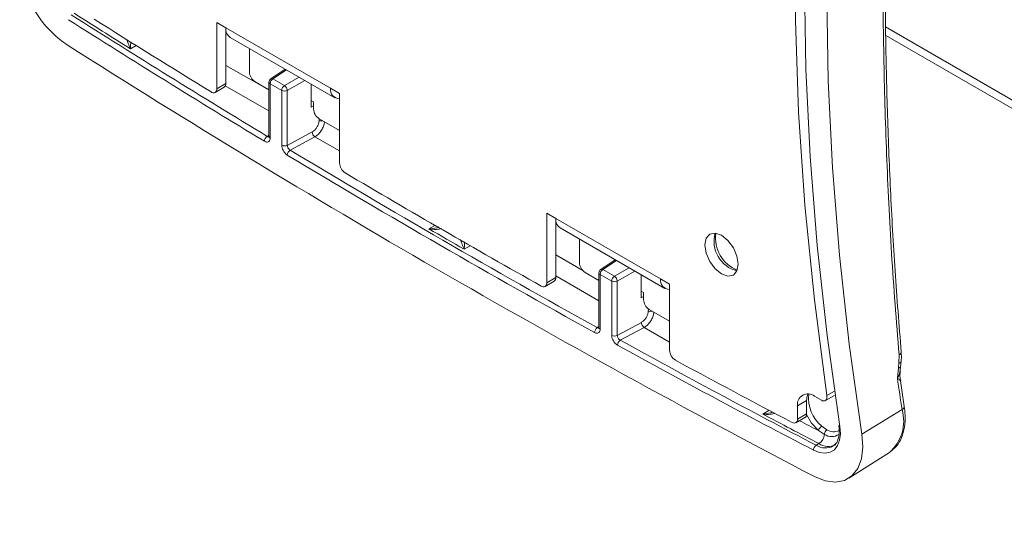
# Model space of a CAD drawing. Units: inches. Extents: x 0.5 to 16.5, y 0.2 to 10.8.
# Drawn here: x 11.8 to 12.4, y 9 to 9.4 of the extents above; entities that cross this region are included whole.
import ezdxf

# ---------------------------------------------------------------- set-up
doc = ezdxf.new("R2010")
doc.units = ezdxf.units.IN
doc.header["$MEASUREMENT"] = 0

msp = doc.modelspace()

# ---------------------------------------------------------------- linework, layer by layer
at = {"color": 7, "linetype": 'Continuous', "lineweight": 15}
for p, q in [((11.88349, 9.35136), (11.88913, 9.34811)), ((11.88349, 9.31007), (11.88349, 9.35136)), ((11.88913, 9.34811), (11.95456, 9.31033)), ((11.88913, 9.31332), (11.88913, 9.34811)), ((11.89181, 9.34217), (11.95725, 9.3044)), ((12.30154, 9.34336), (13.41534, 8.70038)), ((11.90386, 9.33522), (11.90386, 9.32051)), ((11.92625, 9.32229), (11.9172, 9.31631)), ((11.88349, 9.31007), (11.88913, 9.31332)), ((11.90739, 9.31439), (11.91608, 9.30937)), ((11.91608, 9.31422), (11.91608, 9.2803)), ((11.91681, 9.3132), (11.91681, 9.27928)), ((11.92405, 9.30902), (11.91681, 9.3132)), ((11.91851, 9.31623), (11.92576, 9.31205)), ((11.94247, 9.31293), (11.94247, 9.29856)), ((11.88246, 9.30778), (11.88809, 9.31103)), ((11.92405, 9.27474), (11.92405, 9.30902)), ((11.92752, 9.30899), (11.92752, 9.27471)), ((11.95456, 9.31033), (11.9602, 9.30708)), ((11.9602, 9.30708), (11.9602, 9.26366)), ((11.94394, 9.30179), (11.94247, 9.30264)), ((11.94247, 9.29856), (11.94394, 9.2993)), ((11.94394, 9.29737), (11.94394, 9.30179)), ((11.94748, 9.29125), (11.9602, 9.2839)), ((11.92752, 9.27471), (11.9431, 9.28308)), ((11.92932, 9.2717), (11.94477, 9.28)), ((12.08973, 9.2323), (12.09536, 9.22905)), ((12.08973, 9.18888), (12.08973, 9.2323)), ((12.1608, 9.19127), (12.09536, 9.22905)), ((12.09536, 9.19213), (12.09536, 9.22905)), ((12.09805, 9.22311), (12.16349, 9.18534)), ((12.1101, 9.21616), (12.1101, 9.20145)), ((12.13249, 9.20323), (12.12344, 9.19725)), ((12.12231, 9.19031), (12.11363, 9.19533)), ((12.12231, 9.19516), (12.12231, 9.16088)), ((12.12475, 9.19717), (12.132, 9.19299)), ((12.0887, 9.18659), (12.09433, 9.18984)), ((12.08973, 9.18888), (12.09536, 9.19213)), ((12.12305, 9.19414), (12.12305, 9.15986)), ((12.13029, 9.18996), (12.12305, 9.19414)), ((12.13029, 9.15604), (12.13029, 9.18996)), ((12.13376, 9.18993), (12.13376, 9.15601)), ((12.14871, 9.1795), (12.14871, 9.19387)), ((12.1608, 9.19127), (12.16643, 9.18802)), ((12.14871, 9.18358), (12.15018, 9.18273)), ((12.15018, 9.18273), (12.15018, 9.17831)), ((12.16643, 9.18802), (12.16643, 9.14673)), ((12.14871, 9.1795), (12.15018, 9.18024)), ((12.16643, 9.16484), (12.15372, 9.17219)), ((12.13376, 9.15601), (12.14885, 9.16415)), ((12.13564, 9.15296), (12.1506, 9.16102)), ((12.3098, 9.13879), (12.30988, 9.1438)), ((12.30885, 9.12924), (12.30945, 9.13565)), ((12.30945, 9.13565), (12.3098, 9.13879)), ((12.31064, 9.13398), (12.31089, 9.13633)), ((12.31313, 9.11155), (12.31073, 9.1276)), ((12.25215, 9.11531), (12.24651, 9.11206)), ((12.25215, 9.10702), (12.25215, 9.11531)), ((12.25695, 9.11809), (12.26133, 9.11556)), ((12.26383, 9.11531), (12.26946, 9.11856)), ((12.24651, 9.10376), (12.24651, 9.11206)), ((12.31178, 9.10964), (12.28662, 9.09429)), ((12.24548, 9.10147), (12.25111, 9.10473)), ((12.24651, 9.10376), (12.25215, 9.10702)), ((12.2632, 9.09421), (12.25945, 9.09661)), ((12.26159, 9.09932), (12.26482, 9.09706)), ((12.27219, 9.09975), (12.27238, 9.09771)), ((12.25984, 9.08844), (12.2581, 9.08743)), ((12.27848, 9.06676), (12.30387, 9.0829))]:
    msp.add_line(p, q, dxfattribs=at)
at = {"color": 8, "linetype": 'Continuous', "lineweight": 15}
for p, q in [((14.34679, 8.16795), (12.30148, 9.34868)), ((11.83301, 9.33707), (11.82946, 9.33503)), ((11.88913, 9.3246), (11.91608, 9.3093)), ((11.92702, 9.32185), (11.91851, 9.31623)), ((11.91608, 9.29628), (11.88875, 9.31178)), ((11.92576, 9.31205), (11.93488, 9.31731)), ((11.93841, 9.31527), (11.92752, 9.30899)), ((11.94736, 9.28976), (11.94746, 9.29126)), ((11.915, 9.28033), (11.91608, 9.281)), ((11.9602, 9.27119), (11.94477, 9.28)), ((12.016, 9.22256), (12.01976, 9.22473)), ((12.04192, 9.21197), (12.03812, 9.20978)), ((12.09536, 9.20638), (12.11217, 9.19658)), ((12.13326, 9.20279), (12.12475, 9.19717)), ((12.132, 9.19299), (12.14112, 9.19825)), ((12.14465, 9.19621), (12.13376, 9.18993)), ((12.12231, 9.17759), (12.09536, 9.19331)), ((12.1531, 9.17083), (12.15322, 9.17258)), ((12.12131, 9.16086), (12.12231, 9.16148)), ((12.16643, 9.15171), (12.1506, 9.16102)), ((12.2648, 9.11838), (12.26961, 9.12115)), ((12.22466, 9.10688), (12.2287, 9.10922))]:
    msp.add_line(p, q, dxfattribs=at)
at = {"color": 7, "linetype": 'Continuous', "lineweight": 15, "flags": 128}
for points in [[(12.27289, 9.62707), (12.26494, 9.57934), (12.25874, 9.53028), (12.2543, 9.47996), (12.25164, 9.42847), (12.25075, 9.37587), (12.25164, 9.32225), (12.2543, 9.26768), (12.25874, 9.21224), (12.26494, 9.15603), (12.27289, 9.09911)], [(12.2648, 9.11838), (12.25697, 9.17825), (12.25108, 9.23733), (12.24715, 9.2955), (12.24518, 9.35268), (12.24518, 9.40876), (12.24715, 9.46367), (12.25108, 9.5173), (12.25697, 9.56958), (12.2648, 9.62041)], [(12.28662, 9.09429), (12.27876, 9.15053), (12.27264, 9.20609), (12.26826, 9.26087), (12.26562, 9.3148), (12.26475, 9.36779), (12.26562, 9.41977), (12.26826, 9.47066), (12.27264, 9.52039), (12.27876, 9.56887), (12.28662, 9.61604)], [(12.2094, 9.20046), (12.2086, 9.20553), (12.20634, 9.21075), (12.20295, 9.21532), (12.19896, 9.21854), (12.19496, 9.21993), (12.19157, 9.21927), (12.18931, 9.21667), (12.18852, 9.21251), (12.18931, 9.20744), (12.19157, 9.20222), (12.19496, 9.19765), (12.19896, 9.19443), (12.20295, 9.19304), (12.20634, 9.1937), (12.2086, 9.1963), (12.2094, 9.20046)], [(12.26133, 9.11556), (12.2621, 9.11521), (12.26283, 9.11508), (12.26349, 9.11516), (12.26404, 9.11546), (12.26447, 9.11596), (12.26475, 9.11663), (12.26486, 9.11745), (12.2648, 9.11838)], [(12.27289, 9.09911), (12.27321, 9.09458), (12.27273, 9.09053), (12.27146, 9.08715), (12.26946, 9.0846), (12.26682, 9.08299), (12.26367, 9.08239), (12.26015, 9.08285), (12.25642, 9.08432)], [(12.25711, 9.06778), (12.2638, 9.06514), (12.27011, 9.06433), (12.27576, 9.06539), (12.28048, 9.06828), (12.28406, 9.07285), (12.28634, 9.0789), (12.2872, 9.08616), (12.28662, 9.09429)]]:
    msp.add_lwpolyline(points, dxfattribs=at)
at = {"color": 8, "linetype": 'Continuous', "lineweight": 15, "flags": 128}
msp.add_lwpolyline([(12.25945, 9.09661), (12.25521, 9.10128), (12.25212, 9.10655)], dxfattribs=at)
at = {"color": 7, "linetype": 'Continuous', "lineweight": 15}
for centre, radius, start, end in [((11.82662, 9.39277), 0.06635, 175.45538, 236.49231), ((15.33487, 14.93771), 6.61071, 237.598585, 238.847113), ((15.38392, 15.01403), 6.69964, 237.602158, 237.957768), ((15.33435, 14.9368), 6.6132, 237.598585, 238.847113), ((15.34159, 14.95492), 6.62347, 237.745605, 238.489931), ((11.89529, 9.34732), 0.00622, 172.74417, 235.94365), ((15.16239, 14.63984), 6.28399, 237.543027, 242.46235), ((11.91153, 9.32086), 0.00768, 182.60548, 237.39452), ((11.88663, 9.31307), 0.00251, 305.58273, 5.72945), ((11.91858, 9.31422), 0.0025, 123.45871, 180), ((11.92066, 9.31302), 0.00386, 123.85004, 177.3048), ((11.92791, 9.30884), 0.00386, 123.85004, 177.3048), ((11.92344, 9.30867), 0.0041, 4.46975, 55.53025), ((11.88132, 9.30973), 0.0022, 228.1786, 8.76393), ((11.92582, 9.31245), 0.00386, 242.69935, 296.146), ((11.96005, 9.30939), 0.00557, 170.23428, 271.44613), ((11.95162, 9.29772), 0.00768, 182.60548, 237.39452), ((11.94707, 9.28324), 0.00398, 182.37285, 234.60157), ((11.9171, 9.27702), 0.00392, 122.43588, 176.00178), ((11.92582, 9.27817), 0.00386, 242.69935, 296.146), ((11.93142, 9.2684), 0.00391, 122.45775, 176.18381), ((15.15627, 14.63984), 6.26693, 238.988855, 241.016522), ((15.15686, 14.64086), 6.26458, 238.988855, 241.016522), ((11.96789, 9.26401), 0.0077, 182.64089, 236.92717), ((15.15297, 14.64063), 6.25691, 239.354743, 240.650634), ((12.10153, 9.22826), 0.00622, 172.74417, 235.94365), ((15.15925, 14.64187), 6.2649, 239.885868, 240.119508), ((12.21335, 9.21479), 0.0191, 164.39445, 255.60017), ((12.11777, 9.2018), 0.00768, 182.60548, 237.39452), ((12.12481, 9.19516), 0.0025, 123.45871, 180), ((12.1269, 9.19396), 0.00386, 123.85004, 177.3048), ((12.08758, 9.18852), 0.00218, 231.91639, 9.38998), ((12.09298, 9.19183), 0.0024, 304.10853, 7.20365), ((12.13415, 9.18978), 0.00386, 123.85004, 177.3048), ((12.13206, 9.19339), 0.00386, 242.69935, 296.146), ((12.12968, 9.18961), 0.0041, 4.46975, 55.53025), ((12.16629, 9.19033), 0.00557, 170.23428, 271.44613), ((12.15786, 9.17866), 0.00768, 182.60548, 237.39452), ((12.1528, 9.16431), 0.00395, 182.32614, 236.15158), ((12.12336, 9.15769), 0.00378, 122.75496, 178.58967), ((12.13206, 9.15947), 0.00386, 242.69935, 296.146), ((12.13768, 9.14979), 0.00377, 122.7774, 178.76671), ((14.99214, 14.34401), 5.92509, 241.177175, 242.520254), ((14.99149, 14.34288), 5.92731, 241.177175, 242.520254), ((12.17407, 9.14706), 0.00765, 182.51249, 238.51058), ((14.97873, 14.32636), 5.89756, 241.559894, 242.364109), ((14.30757, 9.41746), 2.01939, 188.20551, 188.7679), ((12.25288, 9.11309), 0.00645, 50.79671, 189.21404), ((12.26171, 9.11563), 0.00957, 156.32641, 181.93518), ((14.95423, 14.26971), 5.83998, 242.134729, 242.524433), ((12.24439, 9.1034), 0.00216, 234.8225, 9.80125), ((12.24976, 9.10672), 0.00241, 304.24366, 7.06852), ((12.26427, 9.09502), 0.00507, 121.91365, 161.77635), ((12.26694, 9.09397), 0.00375, 124.47992, 176.32204), ((12.27305, 9.1), 0.000899, 193.82332, 259.34722), ((12.25577, 9.09467), 0.00744, 303.14304, 356.44461), ((12.2601, 9.08434), 0.00369, 122.97046, 180.26716)]:
    msp.add_arc(centre, radius, start, end, dxfattribs=at)
at = {"color": 8, "linetype": 'Continuous', "lineweight": 15}
for centre, radius, start, end in [((11.91731, 9.31433), 0.00124, 185.14098, 246.17916), ((11.91779, 9.31522), 0.00124, 54.24903, 118.69151), ((11.94887, 9.28594), 0.0041, 78.15439, 111.55949), ((11.91731, 9.28042), 0.00124, 185.14098, 246.17916), ((12.21685, 9.21681), 0.02165, 171.88546, 248.10916), ((12.12355, 9.19527), 0.00124, 185.14098, 246.17916), ((12.12403, 9.19616), 0.00124, 54.24903, 118.69151), ((12.15463, 9.16697), 0.00415, 72.28396, 111.58214), ((12.12355, 9.16099), 0.00124, 185.14098, 246.17916), ((12.30926, 9.14571), 0.002, 287.81619, 353.46173), ((12.30999, 9.14014), 0.00136, 261.99732, 329.71541), ((12.30961, 9.13704), 0.0014, 263.64812, 330.12464), ((12.27627, 9.11701), 0.02299, 173.99318, 230.29697), ((12.28696, 9.10244), 0.02584, 310.86852, 16.1773), ((12.31098, 9.11164), 0.00215, 291.83231, 357.58912), ((14.94846, 14.25842), 5.82023, 242.352432, 242.483066), ((12.26889, 9.10321), 0.00738, 236.51187, 297.99307), ((12.26778, 9.10102), 0.00821, 236.04259, 303.95975), ((12.2639, 9.09622), 0.01054, 236.55503, 297.47656), ((12.26567, 9.09731), 0.01062, 236.69331, 295.85163)]:
    msp.add_arc(centre, radius, start, end, dxfattribs=at)
at = {"color": 7, "linetype": 'Continuous', "lineweight": 15}
for points, knots in [([(12.31128, 9.14548), (12.30992, 9.16246), (12.30718, 9.19665), (12.3044, 9.24693), (12.30247, 9.29629), (12.30141, 9.34421), (12.30102, 9.39036), (12.30129, 9.43498), (12.30229, 9.47839), (12.30408, 9.52109), (12.30689, 9.56289), (12.30927, 9.59207), (12.3111, 9.60697), (12.31131, 9.60863)], [0, 0, 0, 0, 0.099644, 0.200608, 0.300653, 0.39984, 0.49808, 0.593948, 0.690762, 0.788711, 0.887683, 0.987523, 1, 1, 1, 1]), ([(12.30988, 9.1438), (12.30821, 9.16501), (12.30489, 9.20743), (12.30191, 9.26976), (12.30016, 9.33086), (12.29964, 9.39012), (12.30017, 9.44722), (12.30191, 9.50223), (12.30488, 9.55557), (12.30821, 9.58959), (12.30988, 9.6066)], [0, 0, 0, 0, 0.124774, 0.2495458, 0.3753714, 0.5011942, 0.625358, 0.7495245, 0.8747611, 1, 1, 1, 1]), ([(11.9431, 9.28308), (11.94358, 9.28339), (11.94454, 9.28401), (11.94582, 9.28552), (11.94679, 9.28725), (11.94725, 9.28872), (11.94734, 9.28952), (11.94736, 9.28976)], [0, 0, 0, 0, 0.2264559, 0.4529256, 0.6790468, 0.9047092, 1, 1, 1, 1]), ([(11.95077, 9.28959), (11.95074, 9.28925), (11.95062, 9.28811), (11.94996, 9.28601), (11.9486, 9.28353), (11.94679, 9.28136), (11.94544, 9.28045), (11.94477, 9.28)], [0, 0, 0, 0, 0.0953234, 0.3210679, 0.5472306, 0.7736632, 1, 1, 1, 1]), ([(11.91319, 9.27729), (11.91348, 9.27714), (11.91416, 9.27678), (11.91518, 9.2767), (11.91608, 9.2771), (11.91669, 9.27798), (11.91677, 9.27885), (11.91681, 9.27928)], [0, 0, 0, 0, 0.154315, 0.365867, 0.577297, 0.788648, 1, 1, 1, 1]), ([(11.91606, 9.28032), (11.91607, 9.28028), (11.91608, 9.28006), (11.91602, 9.27993), (11.91604, 9.27995), (11.91604, 9.27996)], [0, 0, 0, 0, 0.177048, 0.765673, 1, 1, 1, 1]), ([(11.92405, 9.27474), (11.92406, 9.27446), (11.9241, 9.27371), (11.9245, 9.27235), (11.92528, 9.27084), (11.92633, 9.26951), (11.92712, 9.26894), (11.92752, 9.26866)], [0, 0, 0, 0, 0.129452, 0.346951, 0.564575, 0.782289, 1, 1, 1, 1]), ([(11.92932, 9.2717), (11.92911, 9.27184), (11.9287, 9.27211), (11.92816, 9.27277), (11.92775, 9.27351), (11.92755, 9.27419), (11.92753, 9.27457), (11.92752, 9.27471)], [0, 0, 0, 0, 0.217896, 0.435711, 0.65331, 0.870664, 1, 1, 1, 1]), ([(12.14885, 9.16415), (12.14933, 9.16446), (12.15029, 9.16508), (12.15157, 9.16659), (12.15253, 9.16832), (12.153, 9.16979), (12.15308, 9.17059), (12.1531, 9.17083)], [0, 0, 0, 0, 0.225753, 0.451505, 0.677291, 0.903139, 1, 1, 1, 1]), ([(12.15663, 9.1706), (12.1566, 9.17026), (12.15649, 9.16911), (12.15584, 9.167), (12.15447, 9.16452), (12.15265, 9.16236), (12.15128, 9.16147), (12.1506, 9.16102)], [0, 0, 0, 0, 0.096855, 0.322691, 0.548473, 0.774232, 1, 1, 1, 1]), ([(12.11958, 9.15778), (12.11985, 9.15766), (12.1205, 9.15734), (12.12149, 9.15729), (12.12236, 9.15772), (12.12294, 9.1586), (12.12301, 9.15944), (12.12305, 9.15986)], [0, 0, 0, 0, 0.144902, 0.36241, 0.579795, 0.789896, 1, 1, 1, 1]), ([(12.1223, 9.1609), (12.12231, 9.16085), (12.12232, 9.16064), (12.12226, 9.1605), (12.12228, 9.16053), (12.12228, 9.16054)], [0, 0, 0, 0, 0.180116, 0.755708, 1, 1, 1, 1]), ([(12.13029, 9.15604), (12.13032, 9.15565), (12.13038, 9.15478), (12.13089, 9.1533), (12.13172, 9.15185), (12.13277, 9.15062), (12.13353, 9.15012), (12.13391, 9.14987)], [0, 0, 0, 0, 0.174166, 0.385681, 0.597314, 0.798658, 1, 1, 1, 1]), ([(12.13564, 9.15296), (12.13544, 9.15308), (12.13505, 9.15332), (12.1345, 9.15392), (12.13407, 9.15464), (12.13381, 9.15538), (12.13378, 9.15581), (12.13376, 9.15601)], [0, 0, 0, 0, 0.201519, 0.40297, 0.614597, 0.825986, 1, 1, 1, 1]), ([(12.31113, 9.13946), (12.31119, 9.13989), (12.31147, 9.14193), (12.3113, 9.14389), (12.31116, 9.14543)], [0, 0, 0, 0, 0.209894, 1, 1, 1, 1]), ([(12.31082, 9.13632), (12.31085, 9.13659), (12.31096, 9.13763), (12.31108, 9.13868), (12.31117, 9.13946)], [0, 0, 0, 0, 0.249975, 1, 1, 1, 1]), ([(12.31094, 9.12761), (12.31073, 9.1285), (12.31024, 9.13058), (12.3106, 9.13268), (12.31081, 9.13388)], [0, 0, 0, 0, 0.429064, 1, 1, 1, 1]), ([(12.30425, 9.0833), (12.30565, 9.08437), (12.30866, 9.08668), (12.31168, 9.09206), (12.31353, 9.09871), (12.31389, 9.10539), (12.31334, 9.10985), (12.31313, 9.11155)], [0, 0, 0, 0, 0.187068, 0.402342, 0.624768, 0.856901, 1, 1, 1, 1]), ([(12.27238, 9.09771), (12.27242, 9.09741), (12.27265, 9.09524), (12.27217, 9.09177), (12.27077, 9.08839), (12.2693, 9.08741), (12.26866, 9.08698)], [0, 0, 0, 0, 0.0534964, 0.3949604, 0.7354321, 1, 1, 1, 1])]:
    msp.add_open_spline(points, degree=3, knots=knots, dxfattribs=at)
at = {"color": 8, "linetype": 'Continuous', "lineweight": 15}
for points, knots in [([(11.82946, 9.33503), (11.82946, 9.33504), (11.829, 9.33601), (11.82829, 9.33774), (11.82758, 9.33996), (11.82732, 9.34076)], [0, 0, 0, 0, 0.006844, 0.639198, 1, 1, 1, 1]), ([(11.82966, 9.33931), (11.82966, 9.33904), (11.82964, 9.33732), (11.82953, 9.33603), (11.82946, 9.33504), (11.82946, 9.33503)], [0, 0, 0, 0, 0.150315, 0.991956, 1, 1, 1, 1]), ([(11.91606, 9.28011), (11.91602, 9.28009), (11.91584, 9.28), (11.91546, 9.28007), (11.91514, 9.28025), (11.915, 9.28033)], [0, 0, 0, 0, 0.135394, 0.63527, 1, 1, 1, 1]), ([(12.016, 9.22256), (12.01601, 9.22256), (12.01766, 9.22259), (12.0199, 9.22277), (12.02182, 9.22355), (12.02227, 9.22374)], [0, 0, 0, 0, 0.007253, 0.76619, 1, 1, 1, 1]), ([(12.02403, 9.22273), (12.02296, 9.22252), (12.02045, 9.22204), (12.01762, 9.22229), (12.01602, 9.22255), (12.016, 9.22256)], [0, 0, 0, 0, 0.423416, 0.993827, 1, 1, 1, 1]), ([(12.03812, 9.20978), (12.03812, 9.20979), (12.03766, 9.21072), (12.03686, 9.21257), (12.03604, 9.21497), (12.03569, 9.216)], [0, 0, 0, 0, 0.0061734, 0.5765838, 1, 1, 1, 1]), ([(12.03829, 9.21449), (12.03829, 9.21405), (12.0383, 9.21215), (12.03819, 9.21075), (12.03812, 9.20979), (12.03812, 9.20978)], [0, 0, 0, 0, 0.23381, 0.992747, 1, 1, 1, 1]), ([(12.12233, 9.16069), (12.12229, 9.16067), (12.12212, 9.16058), (12.12176, 9.16064), (12.12144, 9.1608), (12.12131, 9.16086)], [0, 0, 0, 0, 0.133161, 0.653362, 1, 1, 1, 1]), ([(12.30885, 9.12924), (12.30886, 9.12925), (12.30912, 9.12965), (12.30973, 9.13075), (12.31037, 9.13237), (12.31047, 9.13355), (12.31051, 9.134)], [0, 0, 0, 0, 0.006526, 0.263966, 0.722588, 1, 1, 1, 1]), ([(12.3107, 9.12758), (12.31065, 9.12771), (12.31053, 9.12802), (12.30978, 9.12864), (12.30913, 9.12907), (12.30886, 9.12924), (12.30885, 9.12924)], [0, 0, 0, 0, 0.341747, 0.753793, 0.993825, 1, 1, 1, 1]), ([(12.22466, 9.10688), (12.22468, 9.10688), (12.22633, 9.10696), (12.22853, 9.10719), (12.23038, 9.10802), (12.2308, 9.10821)], [0, 0, 0, 0, 0.007375, 0.779034, 1, 1, 1, 1]), ([(12.23245, 9.10733), (12.23146, 9.10709), (12.22904, 9.10652), (12.22628, 9.10667), (12.22468, 9.10688), (12.22466, 9.10688)], [0, 0, 0, 0, 0.410087, 0.993684, 1, 1, 1, 1])]:
    msp.add_open_spline(points, degree=3, knots=knots, dxfattribs=at)

doc.saveas('drawing.dxf')
